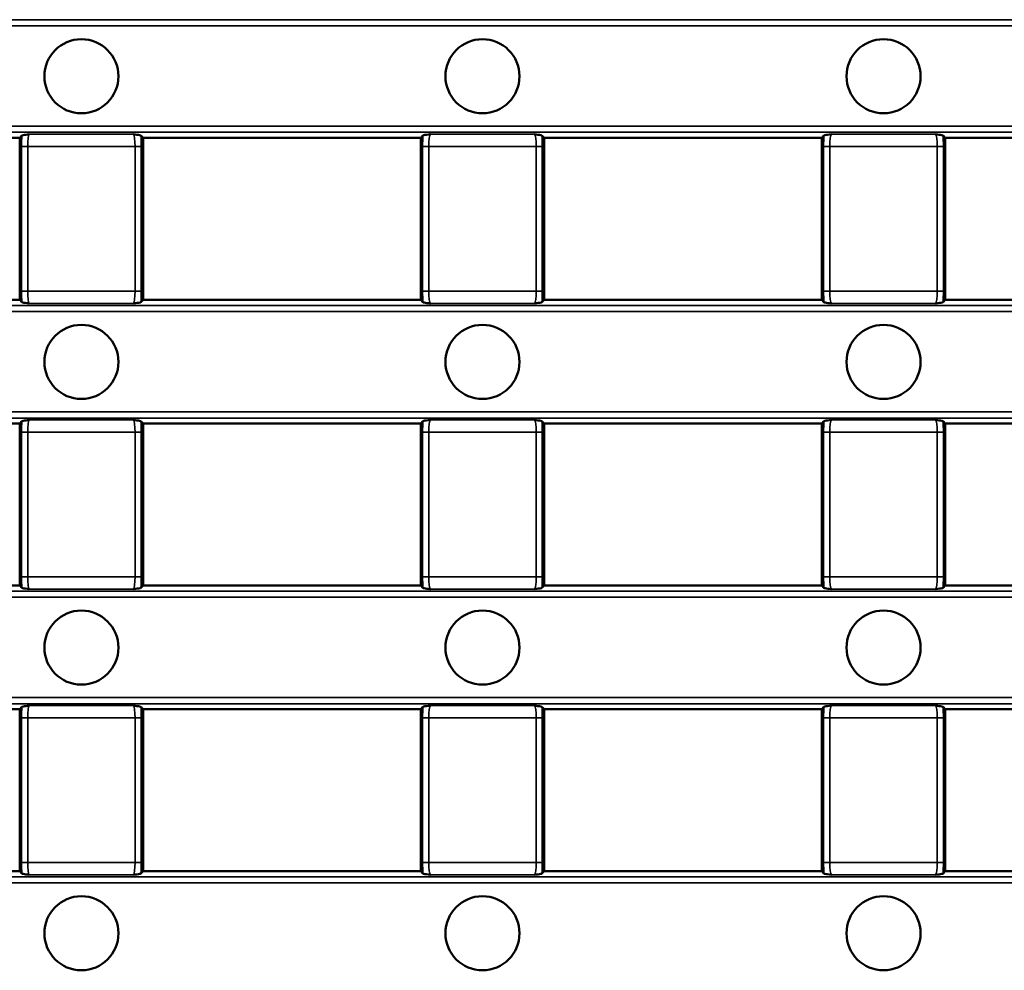
# Model space of a CAD drawing. Units: millimetres. Extents: x 0 to 11298, y 0 to 2970.
# Drawn here: x 5944 to 6024, y 725 to 802 of the extents above; entities that cross this region are included whole.
import ezdxf

# ---------------------------------------------------------------- set-up
doc = ezdxf.new("R2010")
doc.units = ezdxf.units.MM
doc.header["$LTSCALE"] = 5
doc.layers.add('Sichtbar (ISO)', color=7, linetype='Continuous', lineweight=50)
doc.layers.add('Sichtbar schmal (ISO)', color=7, linetype='Continuous', lineweight=35)

msp = doc.modelspace()

# ---------------------------------------------------------------- linework, layer by layer
at = {"layer": 'Sichtbar (ISO)'}
for p, q in [((5921.24, 792.081), (5943.74, 792.081)), ((5943.917, 792.259), (5943.74, 792.081)), ((5943.74, 778.939), (5943.74, 792.081)), ((5953.562, 792.259), (5953.74, 792.081)), ((5953.74, 778.939), (5953.74, 792.081)), ((5976.24, 792.081), (5953.74, 792.081)), ((5976.417, 792.259), (5976.24, 792.081)), ((5976.24, 792.081), (5976.24, 778.939)), ((5986.062, 792.259), (5986.24, 792.081)), ((5986.24, 778.939), (5986.24, 792.081)), ((6008.74, 792.081), (5986.24, 792.081)), ((6008.917, 792.259), (6008.74, 792.081)), ((6008.74, 792.081), (6008.74, 778.939)), ((6018.562, 792.259), (6018.74, 792.081)), ((6018.74, 778.939), (6018.74, 792.081)), ((6041.24, 792.081), (6018.74, 792.081)), ((5921.24, 778.939), (5943.74, 778.939)), ((5943.917, 778.761), (5943.74, 778.939)), ((5953.562, 778.761), (5953.74, 778.939)), ((5976.24, 778.939), (5953.74, 778.939)), ((5976.24, 778.939), (5976.417, 778.761)), ((5986.062, 778.761), (5986.24, 778.939)), ((6008.74, 778.939), (5986.24, 778.939)), ((6008.74, 778.939), (6008.917, 778.761)), ((6018.562, 778.761), (6018.74, 778.939)), ((6041.24, 778.939), (6018.74, 778.939)), ((5921.24, 768.939), (5943.74, 768.939)), ((5943.917, 769.116), (5943.74, 768.939)), ((5943.74, 755.796), (5943.74, 768.939)), ((5953.562, 769.116), (5953.74, 768.939)), ((5953.74, 755.796), (5953.74, 768.939)), ((5976.24, 768.939), (5953.74, 768.939)), ((5976.417, 769.116), (5976.24, 768.939)), ((5976.24, 768.939), (5976.24, 755.796)), ((5986.062, 769.116), (5986.24, 768.939)), ((5986.24, 755.796), (5986.24, 768.939)), ((6008.74, 768.939), (5986.24, 768.939)), ((6008.917, 769.116), (6008.74, 768.939)), ((6008.74, 768.939), (6008.74, 755.796)), ((6018.562, 769.116), (6018.74, 768.939)), ((6018.74, 755.796), (6018.74, 768.939)), ((6041.24, 768.939), (6018.74, 768.939)), ((5921.24, 755.796), (5943.74, 755.796)), ((5943.917, 755.618), (5943.74, 755.796)), ((5953.562, 755.618), (5953.74, 755.796)), ((5976.24, 755.796), (5953.74, 755.796)), ((5976.24, 755.796), (5976.417, 755.618)), ((5986.062, 755.618), (5986.24, 755.796)), ((6008.74, 755.796), (5986.24, 755.796)), ((6008.74, 755.796), (6008.917, 755.618)), ((6018.562, 755.618), (6018.74, 755.796)), ((6041.24, 755.796), (6018.74, 755.796)), ((5921.24, 745.796), (5943.74, 745.796)), ((5943.917, 745.973), (5943.74, 745.796)), ((5943.74, 745.796), (5943.74, 732.653)), ((5953.562, 745.973), (5953.74, 745.796)), ((5976.24, 745.796), (5953.74, 745.796)), ((5953.74, 745.796), (5953.74, 732.653)), ((5976.417, 745.973), (5976.24, 745.796)), ((5976.24, 732.653), (5976.24, 745.796)), ((5986.062, 745.973), (5986.24, 745.796)), ((6008.74, 745.796), (5986.24, 745.796)), ((5986.24, 745.796), (5986.24, 732.653)), ((6008.917, 745.973), (6008.74, 745.796)), ((6008.74, 732.653), (6008.74, 745.796)), ((6018.562, 745.973), (6018.74, 745.796)), ((6041.24, 745.796), (6018.74, 745.796)), ((6018.74, 745.796), (6018.74, 732.653)), ((5921.24, 732.653), (5943.74, 732.653)), ((5943.917, 732.475), (5943.74, 732.653)), ((5953.562, 732.475), (5953.74, 732.653)), ((5976.24, 732.653), (5953.74, 732.653)), ((5976.417, 732.475), (5976.24, 732.653)), ((5986.062, 732.475), (5986.24, 732.653)), ((6008.74, 732.653), (5986.24, 732.653)), ((6008.917, 732.475), (6008.74, 732.653)), ((6018.562, 732.475), (6018.74, 732.653)), ((6041.24, 732.653), (6018.74, 732.653))]:
    msp.add_line(p, q, dxfattribs=at)
for centre in [(5948.74, 797.063), (5981.24, 797.063), (6013.74, 797.063), (5948.74, 773.92), (5981.24, 773.92), (6013.74, 773.92), (5948.74, 750.777), (5981.24, 750.777), (6013.74, 750.777), (5948.74, 727.634), (5981.24, 727.634), (6013.74, 727.634)]:
    msp.add_circle(centre, 3, dxfattribs=at)
for points, knots in [([(5944.517, 792.361), (5944.516, 792.361), (5944.515, 792.361), (5944.33, 792.34), (5944.138, 792.318), (5943.952, 792.28), (5943.926, 792.268), (5943.917, 792.259)], [-0.0005783, -0.0005783, -0.0005783, -0.0005783, 0, 0, 0.0847295, 0.0847295, 0.1342121, 0.1342121, 0.1342121, 0.1342121]), ([(5952.962, 792.361), (5952.964, 792.361), (5952.965, 792.361), (5953.15, 792.34), (5953.341, 792.318), (5953.527, 792.28), (5953.553, 792.268), (5953.562, 792.259)], [-0.0005783, -0.0005783, -0.0005783, -0.0005783, 0, 0, 0.0847295, 0.0847295, 0.1342121, 0.1342121, 0.1342121, 0.1342121]), ([(5976.417, 792.259), (5976.426, 792.268), (5976.45, 792.277), (5976.593, 792.313), (5976.811, 792.338), (5977.015, 792.361), (5977.016, 792.361), (5977.017, 792.361)], [0, 0, 0, 0, 0.0283043, 0.0283043, 0.1220076, 0.1220076, 0.1225869, 0.1225869, 0.1225869, 0.1225869]), ([(5985.462, 792.361), (5985.464, 792.361), (5985.465, 792.361), (5985.65, 792.34), (5985.841, 792.318), (5986.027, 792.28), (5986.053, 792.268), (5986.062, 792.259)], [-0.0005783, -0.0005783, -0.0005783, -0.0005783, 0, 0, 0.0847295, 0.0847295, 0.1342121, 0.1342121, 0.1342121, 0.1342121]), ([(6008.917, 792.259), (6008.926, 792.268), (6008.95, 792.277), (6009.093, 792.313), (6009.311, 792.338), (6009.515, 792.361), (6009.516, 792.361), (6009.517, 792.361)], [0, 0, 0, 0, 0.0283043, 0.0283043, 0.1220076, 0.1220076, 0.1225869, 0.1225869, 0.1225869, 0.1225869]), ([(6017.962, 792.361), (6017.964, 792.361), (6017.965, 792.361), (6018.15, 792.34), (6018.341, 792.318), (6018.527, 792.28), (6018.553, 792.268), (6018.562, 792.259)], [-0.0005783, -0.0005783, -0.0005783, -0.0005783, 0, 0, 0.0847295, 0.0847295, 0.1342121, 0.1342121, 0.1342121, 0.1342121]), ([(5943.917, 778.761), (5943.926, 778.752), (5943.95, 778.743), (5944.093, 778.707), (5944.311, 778.682), (5944.515, 778.659), (5944.516, 778.659), (5944.517, 778.659)], [0, 0, 0, 0, 0.0283043, 0.0283043, 0.1220076, 0.1220076, 0.1225869, 0.1225869, 0.1225869, 0.1225869]), ([(5953.562, 778.761), (5953.553, 778.752), (5953.53, 778.743), (5953.386, 778.707), (5953.169, 778.682), (5952.965, 778.659), (5952.964, 778.659), (5952.962, 778.659)], [0, 0, 0, 0, 0.0283043, 0.0283043, 0.1220076, 0.1220076, 0.1225869, 0.1225869, 0.1225869, 0.1225869]), ([(5977.017, 778.659), (5977.016, 778.659), (5977.015, 778.659), (5976.83, 778.68), (5976.638, 778.702), (5976.452, 778.74), (5976.426, 778.752), (5976.417, 778.761)], [-0.0005783, -0.0005783, -0.0005783, -0.0005783, 0, 0, 0.0847295, 0.0847295, 0.1342121, 0.1342121, 0.1342121, 0.1342121]), ([(5986.062, 778.761), (5986.053, 778.752), (5986.03, 778.743), (5985.886, 778.707), (5985.669, 778.682), (5985.465, 778.659), (5985.464, 778.659), (5985.462, 778.659)], [0, 0, 0, 0, 0.0283043, 0.0283043, 0.1220076, 0.1220076, 0.1225869, 0.1225869, 0.1225869, 0.1225869]), ([(6009.517, 778.659), (6009.516, 778.659), (6009.515, 778.659), (6009.33, 778.68), (6009.138, 778.702), (6008.952, 778.74), (6008.926, 778.752), (6008.917, 778.761)], [-0.0005783, -0.0005783, -0.0005783, -0.0005783, 0, 0, 0.0847295, 0.0847295, 0.1342121, 0.1342121, 0.1342121, 0.1342121]), ([(6018.562, 778.761), (6018.553, 778.752), (6018.53, 778.743), (6018.386, 778.707), (6018.169, 778.682), (6017.965, 778.659), (6017.964, 778.659), (6017.962, 778.659)], [0, 0, 0, 0, 0.0283043, 0.0283043, 0.1220076, 0.1220076, 0.1225869, 0.1225869, 0.1225869, 0.1225869]), ([(5944.517, 769.218), (5944.516, 769.218), (5944.515, 769.218), (5944.33, 769.197), (5944.138, 769.176), (5943.952, 769.137), (5943.926, 769.125), (5943.917, 769.116)], [-0.0005783, -0.0005783, -0.0005783, -0.0005783, 0, 0, 0.0847295, 0.0847295, 0.1342121, 0.1342121, 0.1342121, 0.1342121]), ([(5952.962, 769.218), (5952.964, 769.218), (5952.965, 769.218), (5953.15, 769.197), (5953.341, 769.176), (5953.527, 769.137), (5953.553, 769.125), (5953.562, 769.116)], [-0.0005783, -0.0005783, -0.0005783, -0.0005783, 0, 0, 0.0847295, 0.0847295, 0.1342121, 0.1342121, 0.1342121, 0.1342121]), ([(5976.417, 769.116), (5976.426, 769.125), (5976.45, 769.134), (5976.593, 769.17), (5976.811, 769.195), (5977.015, 769.218), (5977.016, 769.218), (5977.017, 769.218)], [0, 0, 0, 0, 0.0283043, 0.0283043, 0.1220076, 0.1220076, 0.1225869, 0.1225869, 0.1225869, 0.1225869]), ([(5985.462, 769.218), (5985.464, 769.218), (5985.465, 769.218), (5985.65, 769.197), (5985.841, 769.176), (5986.027, 769.137), (5986.053, 769.125), (5986.062, 769.116)], [-0.0005783, -0.0005783, -0.0005783, -0.0005783, 0, 0, 0.0847295, 0.0847295, 0.1342121, 0.1342121, 0.1342121, 0.1342121]), ([(6008.917, 769.116), (6008.926, 769.125), (6008.95, 769.134), (6009.093, 769.17), (6009.311, 769.195), (6009.515, 769.218), (6009.516, 769.218), (6009.517, 769.218)], [0, 0, 0, 0, 0.0283043, 0.0283043, 0.1220076, 0.1220076, 0.1225869, 0.1225869, 0.1225869, 0.1225869]), ([(6017.962, 769.218), (6017.964, 769.218), (6017.965, 769.218), (6018.15, 769.197), (6018.341, 769.176), (6018.527, 769.137), (6018.553, 769.125), (6018.562, 769.116)], [-0.0005783, -0.0005783, -0.0005783, -0.0005783, 0, 0, 0.0847295, 0.0847295, 0.134212, 0.134212, 0.134212, 0.134212]), ([(5943.917, 755.618), (5943.926, 755.609), (5943.95, 755.6), (5944.093, 755.564), (5944.311, 755.539), (5944.515, 755.516), (5944.516, 755.516), (5944.517, 755.516)], [0, 0, 0, 0, 0.0283043, 0.0283043, 0.1220076, 0.1220076, 0.1225869, 0.1225869, 0.1225869, 0.1225869]), ([(5953.562, 755.618), (5953.553, 755.609), (5953.53, 755.6), (5953.386, 755.564), (5953.169, 755.539), (5952.965, 755.516), (5952.964, 755.516), (5952.962, 755.516)], [0, 0, 0, 0, 0.0283043, 0.0283043, 0.1220076, 0.1220076, 0.1225869, 0.1225869, 0.1225869, 0.1225869]), ([(5977.017, 755.516), (5977.016, 755.516), (5977.015, 755.516), (5976.83, 755.537), (5976.638, 755.559), (5976.452, 755.597), (5976.426, 755.609), (5976.417, 755.618)], [-0.0005783, -0.0005783, -0.0005783, -0.0005783, 0, 0, 0.0847295, 0.0847295, 0.134212, 0.134212, 0.134212, 0.134212]), ([(5986.062, 755.618), (5986.053, 755.609), (5986.03, 755.6), (5985.886, 755.564), (5985.669, 755.539), (5985.465, 755.516), (5985.464, 755.516), (5985.462, 755.516)], [0, 0, 0, 0, 0.0283043, 0.0283043, 0.1220076, 0.1220076, 0.1225869, 0.1225869, 0.1225869, 0.1225869]), ([(6009.517, 755.516), (6009.516, 755.516), (6009.515, 755.516), (6009.33, 755.537), (6009.138, 755.559), (6008.952, 755.597), (6008.926, 755.609), (6008.917, 755.618)], [-0.0005783, -0.0005783, -0.0005783, -0.0005783, 0, 0, 0.0847295, 0.0847295, 0.1342121, 0.1342121, 0.1342121, 0.1342121]), ([(6018.562, 755.618), (6018.553, 755.609), (6018.53, 755.6), (6018.386, 755.564), (6018.169, 755.539), (6017.965, 755.516), (6017.964, 755.516), (6017.962, 755.516)], [0, 0, 0, 0, 0.0283043, 0.0283043, 0.1220076, 0.1220076, 0.1225869, 0.1225869, 0.1225869, 0.1225869]), ([(5944.517, 746.075), (5944.516, 746.075), (5944.515, 746.075), (5944.33, 746.054), (5944.138, 746.033), (5943.952, 745.994), (5943.926, 745.982), (5943.917, 745.973)], [-0.0005783, -0.0005783, -0.0005783, -0.0005783, 0, 0, 0.0847295, 0.0847295, 0.1342121, 0.1342121, 0.1342121, 0.1342121]), ([(5952.962, 746.075), (5952.964, 746.075), (5952.965, 746.075), (5953.15, 746.054), (5953.341, 746.033), (5953.527, 745.994), (5953.553, 745.982), (5953.562, 745.973)], [-0.0005783, -0.0005783, -0.0005783, -0.0005783, 0, 0, 0.0847295, 0.0847295, 0.1342121, 0.1342121, 0.1342121, 0.1342121]), ([(5976.417, 745.973), (5976.426, 745.982), (5976.45, 745.991), (5976.593, 746.028), (5976.811, 746.052), (5977.015, 746.075), (5977.016, 746.075), (5977.017, 746.075)], [0, 0, 0, 0, 0.0283043, 0.0283043, 0.1220076, 0.1220076, 0.1225869, 0.1225869, 0.1225869, 0.1225869]), ([(5985.462, 746.075), (5985.464, 746.075), (5985.465, 746.075), (5985.65, 746.054), (5985.841, 746.033), (5986.027, 745.994), (5986.053, 745.982), (5986.062, 745.973)], [-0.0005783, -0.0005783, -0.0005783, -0.0005783, 0, 0, 0.0847295, 0.0847295, 0.1342121, 0.1342121, 0.1342121, 0.1342121]), ([(6008.917, 745.973), (6008.926, 745.982), (6008.95, 745.991), (6009.093, 746.028), (6009.311, 746.052), (6009.515, 746.075), (6009.516, 746.075), (6009.517, 746.075)], [0, 0, 0, 0, 0.0283043, 0.0283043, 0.1220076, 0.1220076, 0.1225869, 0.1225869, 0.1225869, 0.1225869]), ([(6017.962, 746.075), (6017.964, 746.075), (6017.965, 746.075), (6018.15, 746.054), (6018.341, 746.033), (6018.527, 745.994), (6018.553, 745.982), (6018.562, 745.973)], [-0.0005783, -0.0005783, -0.0005783, -0.0005783, 0, 0, 0.0847295, 0.0847295, 0.134212, 0.134212, 0.134212, 0.134212]), ([(5944.517, 732.373), (5944.516, 732.373), (5944.515, 732.373), (5944.33, 732.394), (5944.138, 732.416), (5943.952, 732.455), (5943.926, 732.466), (5943.917, 732.475)], [-0.0005783, -0.0005783, -0.0005783, -0.0005783, 0, 0, 0.0847295, 0.0847295, 0.1342121, 0.1342121, 0.1342121, 0.1342121]), ([(5952.962, 732.373), (5952.964, 732.373), (5952.965, 732.373), (5953.15, 732.394), (5953.341, 732.416), (5953.527, 732.455), (5953.553, 732.466), (5953.562, 732.475)], [-0.0005783, -0.0005783, -0.0005783, -0.0005783, 0, 0, 0.0847295, 0.0847295, 0.1342121, 0.1342121, 0.1342121, 0.1342121]), ([(5976.417, 732.475), (5976.426, 732.466), (5976.45, 732.458), (5976.593, 732.421), (5976.811, 732.396), (5977.015, 732.373), (5977.016, 732.373), (5977.017, 732.373)], [0, 0, 0, 0, 0.0283043, 0.0283043, 0.1220076, 0.1220076, 0.1225869, 0.1225869, 0.1225869, 0.1225869]), ([(5985.462, 732.373), (5985.464, 732.373), (5985.465, 732.373), (5985.65, 732.394), (5985.841, 732.416), (5986.027, 732.455), (5986.053, 732.466), (5986.062, 732.475)], [-0.0005783, -0.0005783, -0.0005783, -0.0005783, 0, 0, 0.0847295, 0.0847295, 0.1342121, 0.1342121, 0.1342121, 0.1342121]), ([(6008.917, 732.475), (6008.926, 732.466), (6008.95, 732.458), (6009.093, 732.421), (6009.311, 732.396), (6009.515, 732.373), (6009.516, 732.373), (6009.517, 732.373)], [0, 0, 0, 0, 0.0283043, 0.0283043, 0.1220076, 0.1220076, 0.1225869, 0.1225869, 0.1225869, 0.1225869]), ([(6017.962, 732.373), (6017.964, 732.373), (6017.965, 732.373), (6018.15, 732.394), (6018.341, 732.416), (6018.527, 732.455), (6018.553, 732.466), (6018.562, 732.475)], [-0.0005783, -0.0005783, -0.0005783, -0.0005783, 0, 0, 0.0847295, 0.0847295, 0.134212, 0.134212, 0.134212, 0.134212])]:
    msp.add_open_spline(points, degree=3, knots=knots, dxfattribs=at)
at = {"layer": 'Sichtbar schmal (ISO)'}
for p, q in [((6196.844, 801.643), (5700.635, 801.643)), ((6196.844, 801.146), (5700.635, 801.146)), ((6196.844, 793.017), (5700.635, 793.017)), ((6196.844, 792.519), (5700.635, 792.519)), ((5944.517, 792.361), (5952.962, 792.361)), ((5985.462, 792.361), (5977.017, 792.361)), ((6017.962, 792.361), (6009.517, 792.361)), ((5944.386, 791.366), (5943.889, 791.366)), ((5943.889, 779.654), (5943.889, 791.366)), ((5944.386, 791.366), (5944.386, 779.654)), ((5953.093, 791.366), (5944.386, 791.366)), ((5953.093, 791.366), (5953.591, 791.366)), ((5953.093, 791.366), (5953.093, 779.654)), ((5953.591, 779.654), (5953.591, 791.366)), ((5976.886, 791.366), (5976.389, 791.366)), ((5976.389, 791.366), (5976.389, 779.654)), ((5976.886, 779.654), (5976.886, 791.366)), ((5976.886, 791.366), (5985.593, 791.366)), ((5985.593, 791.366), (5986.091, 791.366)), ((5985.593, 791.366), (5985.593, 779.654)), ((5986.091, 779.654), (5986.091, 791.366)), ((6009.386, 791.366), (6008.889, 791.366)), ((6008.889, 791.366), (6008.889, 779.654)), ((6009.386, 779.654), (6009.386, 791.366)), ((6009.386, 791.366), (6018.093, 791.366)), ((6018.093, 791.366), (6018.591, 791.366)), ((6018.093, 791.366), (6018.093, 779.654)), ((6018.591, 779.654), (6018.591, 791.366)), ((5944.386, 779.654), (5943.889, 779.654)), ((5944.386, 779.654), (5953.093, 779.654)), ((5953.093, 779.654), (5953.591, 779.654)), ((5976.886, 779.654), (5976.389, 779.654)), ((5985.593, 779.654), (5976.886, 779.654)), ((5985.593, 779.654), (5986.091, 779.654)), ((6009.386, 779.654), (6008.889, 779.654)), ((6018.093, 779.654), (6009.386, 779.654)), ((6018.093, 779.654), (6018.591, 779.654)), ((5700.635, 778.501), (6196.844, 778.501)), ((6196.844, 778.003), (5700.635, 778.003)), ((5952.962, 778.659), (5944.517, 778.659)), ((5977.017, 778.659), (5985.462, 778.659)), ((6009.517, 778.659), (6017.962, 778.659)), ((5700.635, 769.874), (6196.844, 769.874)), ((6196.844, 769.376), (5700.635, 769.376)), ((5944.517, 769.218), (5952.962, 769.218)), ((5985.462, 769.218), (5977.017, 769.218)), ((6017.962, 769.218), (6009.517, 769.218)), ((5944.386, 768.223), (5943.889, 768.223)), ((5943.889, 756.511), (5943.889, 768.223)), ((5944.386, 768.223), (5944.386, 756.511)), ((5953.093, 768.223), (5944.386, 768.223)), ((5953.093, 768.223), (5953.591, 768.223)), ((5953.093, 768.223), (5953.093, 756.511)), ((5953.591, 756.511), (5953.591, 768.223)), ((5976.886, 768.223), (5976.389, 768.223)), ((5976.389, 768.223), (5976.389, 756.511)), ((5976.886, 756.511), (5976.886, 768.223)), ((5976.886, 768.223), (5985.593, 768.223)), ((5985.593, 768.223), (5986.091, 768.223)), ((5985.593, 768.223), (5985.593, 756.511)), ((5986.091, 756.511), (5986.091, 768.223)), ((6009.386, 768.223), (6008.889, 768.223)), ((6008.889, 768.223), (6008.889, 756.511)), ((6009.386, 756.511), (6009.386, 768.223)), ((6009.386, 768.223), (6018.093, 768.223)), ((6018.093, 768.223), (6018.591, 768.223)), ((6018.093, 768.223), (6018.093, 756.511)), ((6018.591, 756.511), (6018.591, 768.223)), ((5944.386, 756.511), (5943.889, 756.511)), ((5944.386, 756.511), (5953.093, 756.511)), ((5953.093, 756.511), (5953.591, 756.511)), ((5976.886, 756.511), (5976.389, 756.511)), ((5985.593, 756.511), (5976.886, 756.511)), ((5985.593, 756.511), (5986.091, 756.511)), ((6009.386, 756.511), (6008.889, 756.511)), ((6018.093, 756.511), (6009.386, 756.511)), ((6018.093, 756.511), (6018.591, 756.511)), ((5700.635, 755.358), (6196.844, 755.358)), ((6196.844, 754.86), (5700.635, 754.86)), ((5952.962, 755.516), (5944.517, 755.516)), ((5977.017, 755.516), (5985.462, 755.516)), ((6009.517, 755.516), (6017.962, 755.516)), ((5700.635, 746.731), (6196.844, 746.731)), ((6196.844, 746.234), (5700.635, 746.234)), ((5944.517, 746.075), (5952.962, 746.075)), ((5985.462, 746.075), (5977.017, 746.075)), ((6017.962, 746.075), (6009.517, 746.075)), ((5944.386, 745.08), (5943.889, 745.08)), ((5943.889, 733.369), (5943.889, 745.08)), ((5953.093, 745.08), (5944.386, 745.08)), ((5944.386, 745.08), (5944.386, 733.369)), ((5953.093, 745.08), (5953.591, 745.08)), ((5953.093, 745.08), (5953.093, 733.369)), ((5953.591, 733.369), (5953.591, 745.08)), ((5976.886, 745.08), (5976.389, 745.08)), ((5976.389, 745.08), (5976.389, 733.369)), ((5976.886, 745.08), (5985.593, 745.08)), ((5976.886, 733.369), (5976.886, 745.08)), ((5985.593, 745.08), (5986.091, 745.08)), ((5985.593, 733.369), (5985.593, 745.08)), ((5986.091, 733.369), (5986.091, 745.08)), ((6009.386, 745.08), (6008.889, 745.08)), ((6008.889, 745.08), (6008.889, 733.369)), ((6009.386, 745.08), (6018.093, 745.08)), ((6009.386, 733.369), (6009.386, 745.08)), ((6018.093, 745.08), (6018.591, 745.08)), ((6018.093, 733.369), (6018.093, 745.08)), ((6018.591, 733.369), (6018.591, 745.08)), ((5944.386, 733.369), (5943.889, 733.369)), ((5953.093, 733.369), (5944.386, 733.369)), ((5953.093, 733.369), (5953.591, 733.369)), ((5976.886, 733.369), (5976.389, 733.369)), ((5976.886, 733.369), (5985.593, 733.369)), ((5985.593, 733.369), (5986.091, 733.369)), ((6009.386, 733.369), (6008.889, 733.369)), ((6009.386, 733.369), (6018.093, 733.369)), ((6018.093, 733.369), (6018.591, 733.369)), ((6196.844, 732.215), (5700.635, 732.215)), ((6196.844, 731.717), (5700.635, 731.717)), ((5952.962, 732.373), (5944.517, 732.373)), ((5985.462, 732.373), (5977.017, 732.373)), ((6017.962, 732.373), (6009.517, 732.373))]:
    msp.add_line(p, q, dxfattribs=at)
for centre, major_axis, ratio, start_param, end_param in [((5944.531, 791.366), (0, -1), 0.144434, 3.237586, 4.712389), ((5952.949, 791.366), (0, -1), 0.144434, 1.570796, 3.0456), ((5977.031, 791.366), (0, 1), 0.144434, 0.095993, 1.570796), ((5985.449, 791.366), (0, -1), 0.144434, 1.570796, 3.0456), ((6009.531, 791.366), (0, 1), 0.144434, 0.095993, 1.570796), ((6017.949, 791.366), (0, -1), 0.144434, 1.570796, 3.0456), ((5944.033, 791.366), (0, 1.5), 0.096289, 0.932946, 1.570796), ((5953.446, 791.366), (0, 1.5), 0.096289, 4.712389, 5.350239), ((5976.533, 791.366), (0, -1.5), 0.096289, 4.074539, 4.712389), ((5985.946, 791.366), (0, 1.5), 0.096289, 4.712389, 5.350239), ((6009.033, 791.366), (0, -1.5), 0.096289, 4.074539, 4.712389), ((6018.446, 791.366), (0, 1.5), 0.096289, 4.712389, 5.350239), ((5944.033, 779.654), (0, 1.5), 0.096289, 1.570796, 2.208647), ((5944.531, 779.654), (0, -1), 0.144434, 4.712389, 6.187192), ((5952.949, 779.654), (0, -1), 0.144434, 0.095993, 1.570796), ((5953.446, 779.654), (0, 1.5), 0.096289, 4.074539, 4.712389), ((5976.533, 779.654), (0, -1.5), 0.096289, 4.712389, 5.350239), ((5977.031, 779.654), (0, 1), 0.144434, 1.570796, 3.0456), ((5985.449, 779.654), (0, -1), 0.144434, 0.095993, 1.570796), ((5985.946, 779.654), (0, 1.5), 0.096289, 4.074539, 4.712389), ((6009.033, 779.654), (0, -1.5), 0.096289, 4.712389, 5.350239), ((6009.531, 779.654), (0, 1), 0.144434, 1.570796, 3.0456), ((6017.949, 779.654), (0, -1), 0.144434, 0.095993, 1.570796), ((6018.446, 779.654), (0, 1.5), 0.096289, 4.074539, 4.712389), ((5944.531, 768.223), (0, -1), 0.144434, 3.237586, 4.712389), ((5952.949, 768.223), (0, -1), 0.144434, 1.570796, 3.0456), ((5977.031, 768.223), (0, 1), 0.144434, 0.095993, 1.570796), ((5985.449, 768.223), (0, -1), 0.144434, 1.570796, 3.0456), ((6009.531, 768.223), (0, 1), 0.144434, 0.095993, 1.570796), ((6017.949, 768.223), (0, -1), 0.144434, 1.570796, 3.0456), ((5944.033, 768.223), (0, 1.5), 0.096289, 0.932946, 1.570796), ((5953.446, 768.223), (0, 1.5), 0.096289, 4.712389, 5.350239), ((5976.533, 768.223), (0, -1.5), 0.096289, 4.074539, 4.712389), ((5985.946, 768.223), (0, 1.5), 0.096289, 4.712389, 5.350239), ((6009.033, 768.223), (0, -1.5), 0.096289, 4.074539, 4.712389), ((6018.446, 768.223), (0, 1.5), 0.096289, 4.712389, 5.350239), ((5944.033, 756.511), (0, 1.5), 0.096289, 1.570796, 2.208647), ((5944.531, 756.511), (0, -1), 0.144434, 4.712389, 6.187192), ((5952.949, 756.511), (0, -1), 0.144434, 0.095993, 1.570796), ((5953.446, 756.511), (0, 1.5), 0.096289, 4.074539, 4.712389), ((5976.533, 756.511), (0, -1.5), 0.096289, 4.712389, 5.350239), ((5977.031, 756.511), (0, 1), 0.144434, 1.570796, 3.0456), ((5985.449, 756.511), (0, -1), 0.144434, 0.095993, 1.570796), ((5985.946, 756.511), (0, 1.5), 0.096289, 4.074539, 4.712389), ((6009.033, 756.511), (0, -1.5), 0.096289, 4.712389, 5.350239), ((6009.531, 756.511), (0, 1), 0.144434, 1.570796, 3.0456), ((6017.949, 756.511), (0, -1), 0.144434, 0.095993, 1.570796), ((6018.446, 756.511), (0, 1.5), 0.096289, 4.074539, 4.712389), ((5944.531, 745.08), (0, -1), 0.144434, 3.237586, 4.712389), ((5952.949, 745.08), (0, -1), 0.144434, 1.570796, 3.0456), ((5977.031, 745.08), (0, 1), 0.144434, 0.095993, 1.570796), ((5985.449, 745.08), (0, -1), 0.144434, 1.570796, 3.0456), ((6009.531, 745.08), (0, 1), 0.144434, 0.095993, 1.570796), ((6017.949, 745.08), (0, -1), 0.144434, 1.570796, 3.0456), ((5944.033, 745.08), (0, 1.5), 0.096289, 0.932946, 1.570796), ((5953.446, 745.08), (0, 1.5), 0.096289, 4.712389, 5.350239), ((5976.533, 745.08), (0, -1.5), 0.096289, 4.074539, 4.712389), ((5985.946, 745.08), (0, 1.5), 0.096289, 4.712389, 5.350239), ((6009.033, 745.08), (0, -1.5), 0.096289, 4.074539, 4.712389), ((6018.446, 745.08), (0, 1.5), 0.096289, 4.712389, 5.350239), ((5944.033, 733.369), (0, -1.5), 0.096289, 4.712389, 5.350239), ((5944.531, 733.369), (0, 1), 0.144434, 1.570796, 3.0456), ((5952.949, 733.369), (0, 1), 0.144434, 3.237586, 4.712389), ((5953.446, 733.369), (0, -1.5), 0.096289, 0.932946, 1.570796), ((5976.533, 733.369), (0, 1.5), 0.096289, 1.570796, 2.208647), ((5977.031, 733.369), (0, -1), 0.144434, 4.712389, 6.187192), ((5985.449, 733.369), (0, 1), 0.144434, 3.237586, 4.712389), ((5985.946, 733.369), (0, -1.5), 0.096289, 0.932946, 1.570796), ((6009.033, 733.369), (0, 1.5), 0.096289, 1.570796, 2.208647), ((6009.531, 733.369), (0, -1), 0.144434, 4.712389, 6.187192), ((6017.949, 733.369), (0, 1), 0.144434, 3.237586, 4.712389), ((6018.446, 733.369), (0, -1.5), 0.096289, 0.932946, 1.570796)]:
    msp.add_ellipse(centre, major_axis=major_axis, ratio=ratio, start_param=start_param, end_param=end_param, dxfattribs=at)

doc.saveas('drawing.dxf')
